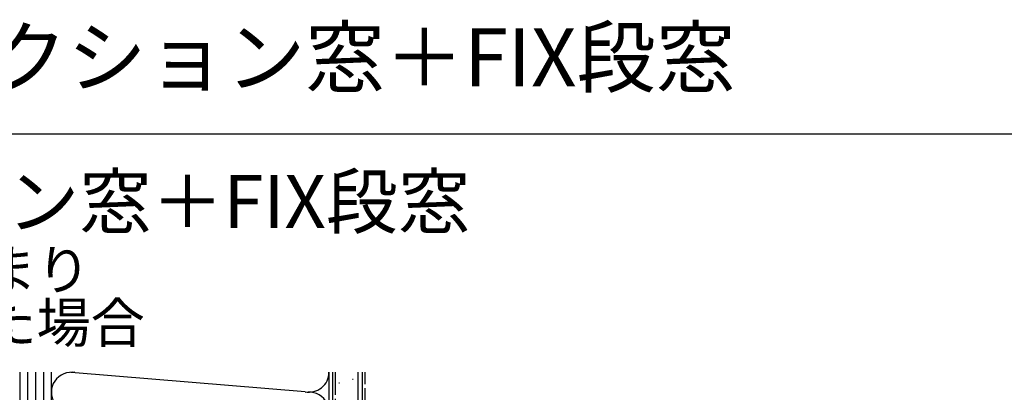
# Model space of a CAD drawing. Extents: x 0 to 1021, y 0 to 1603.
# Drawn here: x 222 to 595, y 1462 to 1603 of the extents above; entities that cross this region are included whole.
import ezdxf

# ---------------------------------------------------------------- set-up
doc = ezdxf.new("R2010")
doc.units = 0
doc.linetypes.add('YCENTER_1', pattern=[13, 10, -1, 1, -1])
doc.linetypes.add('YHIDDEN_1', pattern=[4, 3, -1])
for name, color, linetype in [('USER1', 3, 'CONTINUOUS'), ('YKK_ZWAK', 7, 'CONTINUOUS'), ('YSS_K', 3, 'CONTINUOUS')]:
    doc.layers.add(name, color=color, linetype=linetype)
doc.styles.get("Standard").update_dxf_attribs({"font": 'txt', "bigfont": 'BIGFONT'})

msp = doc.modelspace()

# ---------------------------------------------------------------- linework, layer by layer
at = {"layer": 'YKK_ZWAK'}
msp.add_line((0, 1560), (990, 1560), dxfattribs=at)
at = {"layer": 'YSS_K', "color": 3, "linetype": 'Continuous', "ltscale": 1.5}
for p, q in [((222.34, 1469.77), (222.34, 1364.77)), ((225.34, 1469.77), (225.34, 1364.77)), ((228.34, 1469.77), (228.34, 1364.77)), ((231.34, 1469.77), (231.34, 1364.77)), ((234.34, 1409.77), (234.34, 1469.77)), ((234.34, 1364.77), (234.34, 1469.77)), ((330.31, 1462.43), (243.37, 1469.61)), ((339.34, 1469.77), (339.34, 1409.77)), ((339.34, 1469.77), (339.34, 1343.27)), ((340.84, 1343.27), (340.84, 1469.77)), ((350.34, 1343.27), (350.34, 1469.77)), ((351.84, 1469.77), (351.84, 1343.27)), ((343.12, 1465.72), (343.32, 1465.72)), ((348.26, 1467.14), (348.46, 1467.14))]:
    msp.add_line(p, q, dxfattribs=at)
at = {"layer": 'YSS_K', "color": 3, "linetype": 'YCENTER_1', "ltscale": 1.5}
msp.add_line((341.84, 1363.77), (341.84, 1469.77), dxfattribs=at)
at = {"layer": 'YSS_K', "color": 3, "linetype": 'YHIDDEN_1', "ltscale": 1.5}
msp.add_line((352.84, 1469.77), (352.84, 1342.27), dxfattribs=at)
at = {"layer": 'YSS_K', "color": 3, "linetype": 'Continuous', "ltscale": 1.5}
for centre, start, end in [((241.84, 1462.27), 78.2165, 281.7835), ((241.84, 1477.27), 268.4453, 281.7835), ((331.84, 1469.77), 258.2165, 360), ((331.84, 1454.77), 258.2165, 101.7835)]:
    msp.add_arc(centre, 7.5, start, end, dxfattribs=at)

# ---------------------------------------------------------------- texts
at = {"layer": 'USER1'}
for s, height, p in [('APW430 ツーアクション窓＋FIX段窓', 22, (0, 1578)), ('■ツーアクション窓＋FIX段窓', 20, (26.6, 1524.39)), ('●クロス巻込み納まり', 15, (44.54, 1501.03)), ('●可動網戸を取付た場合', 15, (44.54, 1481.03))]:
    msp.add_text(s, height=height, dxfattribs=at).set_placement(p)

doc.saveas('drawing.dxf')
